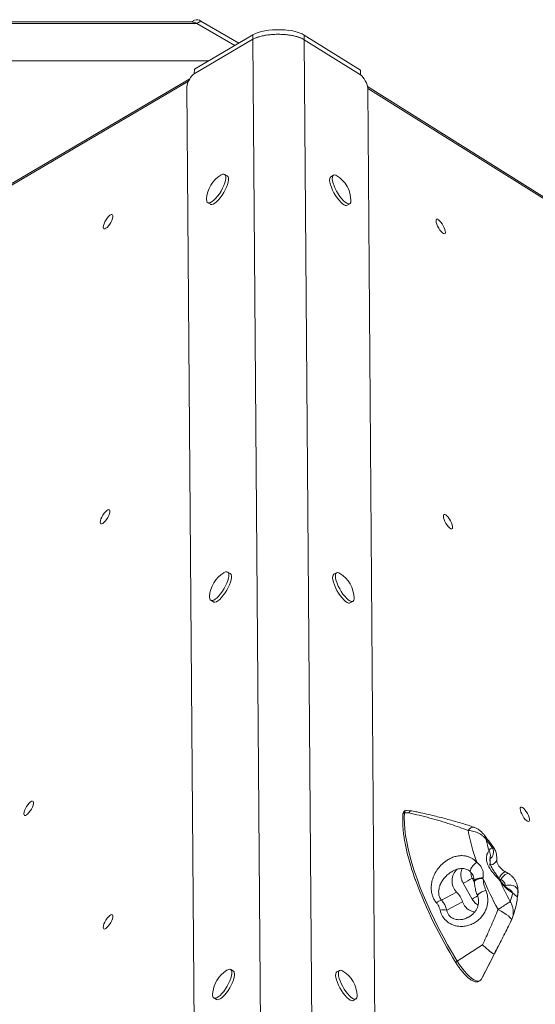
# Model space of a CAD drawing. Units: millimetres. Extents: x 4765 to 14391, y 2956 to 10006.
# Drawn here: x 10545 to 10858, y 6592 to 7190 of the extents above; entities that cross this region are included whole.
import ezdxf

# ---------------------------------------------------------------- set-up
doc = ezdxf.new("R2010")
doc.units = ezdxf.units.MM

msp = doc.modelspace()

# ---------------------------------------------------------------- linework, layer by layer
at = {"color": 7, "linetype": 'Continuous', "lineweight": 15}
for p, q in [((10652.601, 7188.156), (9555.353, 7188.156)), ((10649.942, 7189.031), (9558.013, 7189.031)), ((10651.247, 7190.159), (10649.293, 7189.031)), ((10655.051, 7189.571), (10652.601, 7188.156)), ((10652.601, 7188.156), (10675.692, 7174.825)), ((10678.122, 7176.251), (10655.051, 7189.571)), ((10686.756, 7181.315), (10651.113, 7160.408)), ((10686.756, 7181.315), (10686.746, 7178.505)), ((10651.104, 7157.598), (10686.746, 7178.505)), ((10717.93, 7181.087), (10717.92, 7178.276)), ((10717.92, 7178.276), (10752.101, 7156.858)), ((10752.111, 7159.669), (10717.93, 7181.087)), ((10659.661, 7165.422), (9525.298, 7165.422)), ((10651.113, 7160.408), (10651.104, 7157.598)), ((10752.111, 7159.669), (10752.101, 7156.858)), ((10648.377, 7154.543), (10532.768, 7086.748)), ((10646.588, 7149.68), (10651.543, 6498.313)), ((10863.911, 7082.382), (10756.408, 7149.746)), ((10756.51, 7148.874), (10761.465, 6497.507)), ((10667.293, 7096.105), (10667.188, 7096.043)), ((10671.139, 7095.499), (10669.52, 7096.465)), ((10735.659, 7095.998), (10734.012, 7095.056)), ((10659.27, 7079.291), (10660.89, 7078.325)), ((10743.948, 7077.698), (10745.594, 7078.641)), ((10669.13, 6854.656), (10669.025, 6854.593)), ((10672.976, 6854.049), (10671.357, 6855.015)), ((10737.496, 6854.549), (10735.849, 6853.606)), ((10661.107, 6837.841), (10662.727, 6836.875)), ((10745.785, 6836.249), (10747.431, 6837.191)), ((10781.45, 6708.809), (10778.788, 6708.724)), ((10783.087, 6710.008), (10780.011, 6710.174)), ((10780.085, 6710.168), (10780.011, 6710.174)), ((10821.227, 6667.168), (10821.253, 6666.744)), ((10826.541, 6669.365), (10826.492, 6668.98)), ((10837.372, 6668.355), (10836.178, 6668.767)), ((10819.887, 6656.406), (10814.462, 6665.961)), ((10801.258, 6655.784), (10810.489, 6660.656)), ((10804.519, 6649.623), (10814.086, 6654.672)), ((10817.367, 6645.379), (10817.526, 6645.462)), ((10826.261, 6628.625), (10810.902, 6618.636)), ((10826.144, 6609.056), (10837.073, 6630.208)), ((10833.405, 6623.194), (10825.366, 6607.641)), ((10670.967, 6613.206), (10670.862, 6613.143)), ((10674.813, 6612.599), (10673.194, 6613.566)), ((10739.333, 6613.099), (10737.686, 6612.157)), ((10825.366, 6607.641), (10826.144, 6609.056)), ((10662.944, 6596.392), (10664.563, 6595.425)), ((10747.622, 6594.799), (10749.268, 6595.742))]:
    msp.add_line(p, q, dxfattribs=at)
at = {"color": 8, "linetype": 'Continuous', "lineweight": 15}
for p, q in [((10686.746, 7178.505), (10691.444, 6560.968)), ((10717.92, 7178.276), (10722.618, 6560.848)), ((10647.567, 7153.061), (10532.651, 7085.674)), ((10864.2, 7081.236), (10756.511, 7148.716)), ((10819.979, 6669.056), (10821.249, 6666.82)), ((10847.616, 6663.333), (10847.75, 6661.569))]:
    msp.add_line(p, q, dxfattribs=at)
at = {"color": 7, "linetype": 'Continuous', "lineweight": 15, "flags": 128}
for points in [[(10717.92, 7178.276), (10716.541, 7179.015), (10714.884, 7179.681), (10712.98, 7180.26), (10710.866, 7180.741), (10708.585, 7181.115), (10706.179, 7181.375), (10703.697, 7181.516), (10701.186, 7181.534), (10698.695, 7181.43), (10696.273, 7181.205), (10693.967, 7180.865), (10691.821, 7180.415), (10689.878, 7179.864), (10688.175, 7179.223), (10686.746, 7178.505)], [(10717.93, 7181.087), (10716.551, 7181.825), (10714.894, 7182.491), (10712.99, 7183.07), (10710.876, 7183.551), (10708.595, 7183.925), (10706.189, 7184.185), (10703.707, 7184.326), (10701.196, 7184.344), (10698.705, 7184.24), (10696.283, 7184.016), (10693.977, 7183.675), (10691.831, 7183.225), (10689.888, 7182.674), (10688.185, 7182.033), (10686.756, 7181.315)], [(10658.535, 7081.544), (10658.526, 7081.172), (10658.64, 7080.228), (10658.962, 7079.56), (10659.481, 7079.193), (10660.177, 7079.141), (10661.026, 7079.403), (10661.996, 7079.973), (10663.053, 7080.828), (10664.159, 7081.937), (10665.273, 7083.262), (10666.355, 7084.753), (10667.367, 7086.357), (10668.271, 7088.017), (10669.035, 7089.671), (10669.632, 7091.26), (10670.039, 7092.727), (10670.242, 7094.019), (10670.234, 7095.089), (10670.015, 7095.899), (10669.592, 7096.418), (10668.982, 7096.629), (10668.206, 7096.523), (10667.293, 7096.105), (10667.293, 7096.105)], [(10660.89, 7078.325), (10661.1, 7078.227), (10661.796, 7078.174), (10662.645, 7078.437), (10663.615, 7079.006), (10664.672, 7079.861), (10665.778, 7080.971), (10666.892, 7082.295), (10667.975, 7083.787), (10668.986, 7085.391), (10669.89, 7087.05), (10670.654, 7088.704), (10671.251, 7090.294), (10671.658, 7091.761), (10671.861, 7093.053), (10671.853, 7094.123), (10671.634, 7094.932), (10671.212, 7095.452), (10671.139, 7095.499)], [(10734.012, 7095.056), (10733.601, 7094.636), (10733.355, 7093.9), (10733.312, 7092.893), (10733.473, 7091.65), (10733.834, 7090.217), (10734.381, 7088.644), (10735.094, 7086.99), (10735.947, 7085.314), (10736.91, 7083.676), (10737.948, 7082.136), (10739.023, 7080.749), (10740.097, 7079.566), (10741.13, 7078.628), (10742.085, 7077.971), (10742.929, 7077.618), (10743.629, 7077.581), (10743.948, 7077.698)], [(10737.733, 7095.6), (10737.084, 7095.942), (10736.308, 7096.138), (10735.689, 7096.015), (10735.248, 7095.578), (10735.001, 7094.843), (10734.958, 7093.835), (10735.12, 7092.592), (10735.481, 7091.159), (10736.027, 7089.587), (10736.74, 7087.933), (10737.593, 7086.257), (10738.556, 7084.619), (10739.594, 7083.079), (10740.669, 7081.692), (10741.743, 7080.508), (10742.776, 7079.571), (10743.732, 7078.913), (10744.575, 7078.56), (10745.276, 7078.523), (10745.808, 7078.804), (10746.154, 7079.393), (10746.299, 7080.268), (10746.302, 7080.631)], [(10596.213, 7063.484), (10596.708, 7063.438), (10597.353, 7063.716), (10598.102, 7064.296), (10598.899, 7065.136), (10599.683, 7066.172), (10600.399, 7067.33), (10600.991, 7068.521), (10601.417, 7069.659), (10601.645, 7070.658), (10601.657, 7071.445), (10601.454, 7071.962), (10601.049, 7072.169), (10600.474, 7072.052), (10599.77, 7071.619), (10598.99, 7070.902), (10598.192, 7069.955), (10597.435, 7068.848), (10596.775, 7067.662), (10596.261, 7066.487), (10595.931, 7065.408), (10595.81, 7064.507), (10595.906, 7063.849), (10596.213, 7063.484)], [(10798.341, 7069.192), (10798.055, 7068.831), (10797.973, 7068.175), (10798.101, 7067.272), (10798.43, 7066.188), (10798.936, 7065.005), (10799.581, 7063.81), (10800.317, 7062.692), (10801.089, 7061.733), (10801.841, 7061.005), (10802.516, 7060.562), (10803.065, 7060.437), (10803.446, 7060.638), (10803.632, 7061.151), (10803.609, 7061.938), (10803.378, 7062.941), (10802.956, 7064.085), (10802.376, 7065.285), (10801.679, 7066.453), (10800.918, 7067.501), (10800.148, 7068.352), (10799.428, 7068.943), (10798.81, 7069.23), (10798.341, 7069.192)], [(10594.301, 6884.222), (10594.796, 6884.176), (10595.441, 6884.454), (10596.19, 6885.034), (10596.986, 6885.874), (10597.771, 6886.91), (10598.487, 6888.068), (10599.079, 6889.259), (10599.505, 6890.397), (10599.733, 6891.396), (10599.745, 6892.183), (10599.542, 6892.7), (10599.137, 6892.907), (10598.562, 6892.79), (10597.858, 6892.357), (10597.078, 6891.64), (10596.28, 6890.693), (10595.523, 6889.586), (10594.863, 6888.4), (10594.349, 6887.225), (10594.019, 6886.146), (10593.898, 6885.245), (10593.994, 6884.587), (10594.301, 6884.222)], [(10802.788, 6889.911), (10802.501, 6889.55), (10802.419, 6888.894), (10802.548, 6887.99), (10802.877, 6886.907), (10803.383, 6885.724), (10804.027, 6884.529), (10804.763, 6883.411), (10805.536, 6882.452), (10806.288, 6881.724), (10806.963, 6881.281), (10807.512, 6881.155), (10807.893, 6881.357), (10808.079, 6881.87), (10808.056, 6882.657), (10807.824, 6883.66), (10807.403, 6884.804), (10806.822, 6886.004), (10806.126, 6887.172), (10805.364, 6888.22), (10804.595, 6889.071), (10803.875, 6889.662), (10803.257, 6889.949), (10802.788, 6889.911)], [(10660.372, 6840.094), (10660.363, 6839.722), (10660.477, 6838.778), (10660.799, 6838.111), (10661.318, 6837.744), (10662.014, 6837.691), (10662.863, 6837.954), (10663.833, 6838.523), (10664.89, 6839.378), (10665.996, 6840.488), (10667.11, 6841.812), (10668.192, 6843.303), (10669.204, 6844.908), (10670.108, 6846.567), (10670.872, 6848.221), (10671.469, 6849.81), (10671.876, 6851.278), (10672.079, 6852.57), (10672.071, 6853.64), (10671.852, 6854.449), (10671.429, 6854.968), (10670.819, 6855.179), (10670.043, 6855.074), (10669.13, 6854.656), (10669.13, 6854.656)], [(10662.727, 6836.875), (10662.937, 6836.777), (10663.633, 6836.724), (10664.482, 6836.987), (10665.452, 6837.557), (10666.509, 6838.412), (10667.615, 6839.521), (10668.729, 6840.846), (10669.811, 6842.337), (10670.823, 6843.941), (10671.727, 6845.6), (10672.491, 6847.255), (10673.088, 6848.844), (10673.495, 6850.311), (10673.698, 6851.603), (10673.69, 6852.673), (10673.471, 6853.483), (10673.049, 6854.002), (10672.976, 6854.049)], [(10735.849, 6853.606), (10735.438, 6853.186), (10735.192, 6852.45), (10735.149, 6851.443), (10735.31, 6850.2), (10735.671, 6848.767), (10736.218, 6847.195), (10736.931, 6845.541), (10737.784, 6843.864), (10738.747, 6842.227), (10739.785, 6840.686), (10740.86, 6839.299), (10741.933, 6838.116), (10742.967, 6837.179), (10743.922, 6836.521), (10744.766, 6836.168), (10745.466, 6836.131), (10745.785, 6836.249)], [(10739.57, 6854.151), (10738.921, 6854.492), (10738.145, 6854.688), (10737.526, 6854.565), (10737.085, 6854.128), (10736.838, 6853.393), (10736.795, 6852.386), (10736.957, 6851.143), (10737.317, 6849.709), (10737.864, 6848.137), (10738.577, 6846.483), (10739.43, 6844.807), (10740.393, 6843.169), (10741.431, 6841.629), (10742.506, 6840.242), (10743.58, 6839.058), (10744.613, 6838.121), (10745.569, 6837.464), (10746.412, 6837.11), (10747.113, 6837.074), (10747.645, 6837.355), (10747.99, 6837.943), (10748.136, 6838.819), (10748.139, 6839.181)], [(10547.936, 6707.224), (10548.431, 6707.179), (10549.076, 6707.456), (10549.825, 6708.036), (10550.621, 6708.876), (10551.406, 6709.913), (10552.122, 6711.07), (10552.714, 6712.262), (10553.14, 6713.399), (10553.368, 6714.399), (10553.38, 6715.186), (10553.176, 6715.702), (10552.772, 6715.909), (10552.196, 6715.792), (10551.493, 6715.359), (10550.713, 6714.643), (10549.915, 6713.696), (10549.158, 6712.588), (10548.498, 6711.403), (10547.984, 6710.227), (10547.654, 6709.149), (10547.533, 6708.247), (10547.629, 6707.589), (10547.936, 6707.224)], [(10849.453, 6712.245), (10849.167, 6711.885), (10849.085, 6711.228), (10849.213, 6710.325), (10849.542, 6709.242), (10850.048, 6708.058), (10850.693, 6706.863), (10851.429, 6705.745), (10852.201, 6704.787), (10852.953, 6704.059), (10853.628, 6703.615), (10854.177, 6703.49), (10854.558, 6703.691), (10854.744, 6704.204), (10854.721, 6704.992), (10854.49, 6705.994), (10854.068, 6707.138), (10853.488, 6708.339), (10852.791, 6709.506), (10852.03, 6710.554), (10851.26, 6711.405), (10850.54, 6711.997), (10849.922, 6712.284), (10849.453, 6712.245)], [(10778.788, 6708.724), (10778.65, 6705.671), (10778.718, 6702.37), (10778.989, 6698.834), (10779.463, 6695.076), (10780.138, 6691.111), (10781.012, 6686.955), (10782.081, 6682.624), (10783.341, 6678.134), (10784.787, 6673.503), (10786.413, 6668.749), (10788.214, 6663.89), (10790.181, 6658.945), (10792.308, 6653.934), (10794.587, 6648.875), (10797.008, 6643.789), (10799.562, 6638.695), (10802.239, 6633.613), (10805.028, 6628.563), (10807.92, 6623.564), (10810.902, 6618.636)], [(10837.372, 6668.355), (10838.184, 6669.513), (10839.105, 6670.514), (10840.06, 6671.277), (10840.975, 6671.741), (10841.774, 6671.868), (10842.347, 6671.682)], [(10839.958, 6664.374), (10841.114, 6664.769), (10842.38, 6664.934), (10843.674, 6664.859), (10844.906, 6664.548), (10845.996, 6664.023), (10846.869, 6663.318), (10847.467, 6662.482), (10847.75, 6661.569)], [(10596.128, 6638.262), (10596.622, 6638.217), (10597.268, 6638.495), (10598.017, 6639.075), (10598.813, 6639.914), (10599.598, 6640.951), (10600.313, 6642.108), (10600.906, 6643.3), (10601.332, 6644.438), (10601.56, 6645.437), (10601.572, 6646.224), (10601.368, 6646.74), (10600.964, 6646.948), (10600.388, 6646.83), (10599.685, 6646.398), (10598.905, 6645.681), (10598.107, 6644.734), (10597.35, 6643.627), (10596.69, 6642.441), (10596.176, 6641.266), (10595.846, 6640.187), (10595.725, 6639.285), (10595.821, 6638.628), (10596.128, 6638.262)], [(10662.209, 6598.644), (10662.2, 6598.272), (10662.314, 6597.328), (10662.636, 6596.661), (10663.155, 6596.294), (10663.851, 6596.241), (10664.699, 6596.504), (10665.67, 6597.073), (10666.727, 6597.928), (10667.833, 6599.038), (10668.947, 6600.362), (10670.029, 6601.854), (10671.041, 6603.458), (10671.945, 6605.117), (10672.709, 6606.771), (10673.305, 6608.361), (10673.713, 6609.828), (10673.916, 6611.12), (10673.908, 6612.19), (10673.688, 6612.999), (10673.266, 6613.519), (10672.656, 6613.729), (10671.88, 6613.624), (10670.967, 6613.206), (10670.967, 6613.206)], [(10741.407, 6612.701), (10740.757, 6613.042), (10739.982, 6613.238), (10739.363, 6613.116), (10738.922, 6612.679), (10738.675, 6611.943), (10738.632, 6610.936), (10738.794, 6609.693), (10739.154, 6608.26), (10739.701, 6606.688), (10740.414, 6605.033), (10741.267, 6603.357), (10742.23, 6601.719), (10743.268, 6600.179), (10744.343, 6598.792), (10745.417, 6597.609), (10746.45, 6596.671), (10747.406, 6596.014), (10748.249, 6595.661), (10748.949, 6595.624), (10749.482, 6595.905), (10749.827, 6596.494), (10749.973, 6597.369), (10749.976, 6597.732)], [(10809.843, 6618.136), (10809.814, 6618.087), (10809.844, 6618.074), (10809.932, 6618.099), (10810.07, 6618.158), (10810.249, 6618.248), (10810.457, 6618.364), (10810.68, 6618.496), (10810.902, 6618.636)], [(10810.902, 6618.636), (10812.305, 6616.476), (10813.761, 6614.446), (10815.241, 6612.584), (10816.719, 6610.924), (10818.166, 6609.498), (10819.556, 6608.332), (10820.863, 6607.449), (10822.061, 6606.864), (10823.129, 6606.588), (10824.047, 6606.627), (10824.797, 6606.98), (10825.366, 6607.641)], [(10664.563, 6595.425), (10664.774, 6595.328), (10665.47, 6595.275), (10666.319, 6595.538), (10667.289, 6596.107), (10668.346, 6596.962), (10669.452, 6598.072), (10670.566, 6599.396), (10671.648, 6600.887), (10672.66, 6602.492), (10673.564, 6604.151), (10674.328, 6605.805), (10674.925, 6607.394), (10675.332, 6608.862), (10675.535, 6610.154), (10675.527, 6611.223), (10675.308, 6612.033), (10674.885, 6612.552), (10674.813, 6612.599)], [(10737.686, 6612.157), (10737.275, 6611.736), (10737.029, 6611.001), (10736.985, 6609.993), (10737.147, 6608.751), (10737.508, 6607.317), (10738.054, 6605.745), (10738.767, 6604.091), (10739.621, 6602.415), (10740.584, 6600.777), (10741.622, 6599.237), (10742.697, 6597.85), (10743.77, 6596.666), (10744.804, 6595.729), (10745.759, 6595.072), (10746.602, 6594.718), (10747.303, 6594.681), (10747.622, 6594.799)]]:
    msp.add_lwpolyline(points, dxfattribs=at)
at = {"color": 8, "linetype": 'Continuous', "lineweight": 15, "flags": 128}
for points in [[(10780.011, 6710.174), (10779.754, 6710.163), (10779.27, 6709.942), (10778.944, 6709.457), (10778.788, 6708.724)], [(10817.501, 6698.058), (10818.322, 6699.005), (10819.131, 6699.683), (10819.899, 6700.067), (10820.597, 6700.143), (10820.855, 6700.085)], [(10822.704, 6678.709), (10821.627, 6677.858), (10820.631, 6676.879), (10819.795, 6675.849), (10819.183, 6674.85), (10818.844, 6673.959), (10818.804, 6673.246), (10819.006, 6672.824)], [(10821.037, 6668.604), (10820.563, 6668.894), (10819.979, 6669.056)], [(10821.216, 6667.165), (10821.266, 6667.485), (10821.594, 6667.964), (10822.207, 6668.409), (10823.067, 6668.792), (10824.12, 6669.09), (10825.303, 6669.285), (10826.541, 6669.365)], [(10821.242, 6666.725), (10821.284, 6667.05), (10821.601, 6667.521), (10822.201, 6667.964), (10823.047, 6668.353), (10824.088, 6668.664), (10825.26, 6668.877), (10826.492, 6668.98)], [(10840.472, 6672.805), (10840.383, 6672.844), (10839.803, 6672.859), (10839.103, 6672.544), (10838.334, 6671.923), (10837.553, 6671.041), (10836.816, 6669.962), (10836.178, 6668.767)], [(10836.761, 6668.176), (10836.82, 6668.009), (10836.766, 6667.686)], [(10823.213, 6658.307), (10823.206, 6658.561), (10823.47, 6659.009), (10824.034, 6659.542), (10824.857, 6660.124), (10825.884, 6660.715), (10827.044, 6661.273), (10828.258, 6661.762)], [(10843.762, 6643.496), (10843.803, 6643.881), (10843.525, 6644.502), (10842.894, 6645.264), (10841.932, 6646.137), (10840.674, 6647.091), (10839.167, 6648.09), (10837.467, 6649.097), (10835.634, 6650.076)]]:
    msp.add_lwpolyline(points, dxfattribs=at)
at = {"color": 7, "linetype": 'Continuous', "lineweight": 15}
for centre, radius, start, end in [((10649.686, 7183.771), 5.266, 56.383736, 87.214014), ((10652.636, 7186.548), 3.869, 51.371505, 111.038208), ((10676.675, 7080.55), 18.167, 121.479029, 176.862926), ((10728.141, 7080.173), 18.167, 1.446135, 58.128951), ((10678.512, 6839.1), 18.167, 121.479029, 176.862926), ((10729.978, 6838.723), 18.167, 1.446135, 58.128951), ((10930.733, 6718.134), 114.998, 190.05378, 200.049077), ((10917.493, 6710.731), 90.857, 191.541506, 196.071485), ((10509.243, 6452.418), 399.466, 36.010762, 36.951661), ((10832.083, 6685.395), 1.905, 81.244032, 174.474299), ((10817.293, 6667.448), 9.614, 131.690253, 224.95465), ((11036.345, 6759.593), 267.045, 200.192476, 211.985961), ((10952.998, 6425.52), 277.496, 118.643287, 119.949457), ((11024.704, 6753.18), 215.355, 203.015715, 208.604628), ((11007.563, 6743.199), 186.745, 203.851324, 208.231224), ((10854.864, 6678.429), 21.045, 210.69301, 240.782376), ((10803.827, 6647.829), 8.359, 107.896426, 131.629071), ((10799.098, 6649.736), 15.78, 18.229964, 43.789289), ((10805.624, 6668.914), 39.96, 339.413474, 347.199913), ((10802.331, 6641.9), 8.028, 74.180941, 103.674693), ((10822.263, 6657.272), 8.581, 197.635948, 265.597368), ((10680.348, 6597.65), 18.167, 121.479029, 176.862926), ((10731.815, 6597.273), 18.167, 1.446135, 58.128951)]:
    msp.add_arc(centre, radius, start, end, dxfattribs=at)
at = {"color": 8, "linetype": 'Continuous', "lineweight": 15}
for centre, radius, start, end in [((10778.754, 6707.813), 0.911, 87.872676, 171.810433), ((10826.787, 6683.019), 4.256, 346.832587, 36.979885), ((10827.596, 6685.017), 5.286, 307.258504, 25.3249), ((10831.045, 6681.018), 3.866, 273.012297, 348.827118), ((10840.724, 6658.497), 4.171, 22.019667, 68.649622), ((10838.693, 6660.738), 9.095, 353.931649, 5.243459), ((11041.221, 6269.843), 445.444, 119.293334, 119.793964)]:
    msp.add_arc(centre, radius, start, end, dxfattribs=at)
at = {"color": 7, "linetype": 'Continuous', "lineweight": 15}
for centre, major_axis, ratio, start_param, end_param in [((10649.567, 7153.235), (2.592, 4.536), 0.323714, 0.5134316, 2.6336952), ((10753.626, 7152.473), (-2.517, 4.581), 0.3072593, 3.659297, 5.7795605)]:
    msp.add_ellipse(centre, major_axis=major_axis, ratio=ratio, start_param=start_param, end_param=end_param, dxfattribs=at)
for points, knots in [([(10649.973, 7188.978), (10650.122, 7188.991), (10650.845, 7189.054), (10651.824, 7188.554), (10652.601, 7188.156)], [0, 0, 0, 0, 0.2062519, 1, 1, 1, 1]), ([(10686.746, 7178.505), (10687.301, 7178.797), (10688.406, 7179.379), (10690.561, 7180.111), (10693.002, 7180.714), (10695.705, 7181.165), (10698.586, 7181.452), (10701.568, 7181.568), (10704.568, 7181.51), (10707.502, 7181.278), (10710.294, 7180.881), (10712.853, 7180.326), (10715.607, 7179.504), (10717.041, 7178.743), (10717.92, 7178.276)], [0, 0, 0, 0, 0.0799677, 0.1593736, 0.2387779, 0.3181812, 0.3975864, 0.4769908, 0.5563955, 0.6357998, 0.7152047, 0.79461, 0.8740134, 1, 1, 1, 1]), ([(10780.126, 6710.143), (10780.065, 6710.156), (10779.77, 6710.22), (10779.216, 6710.106), (10778.563, 6709.73), (10778.122, 6709.121), (10777.918, 6708.514), (10777.87, 6708.099), (10777.852, 6707.943)], [0, 0, 0, 0, 0.0529353, 0.2557129, 0.4543642, 0.6597107, 0.871952, 1, 1, 1, 1]), ([(10781.45, 6708.809), (10781.453, 6708.814), (10781.674, 6709.246), (10782.158, 6709.919), (10782.792, 6709.913), (10783.084, 6709.911)], [0, 0, 0, 0, 0.0061833, 0.542601, 1, 1, 1, 1]), ([(10817.501, 6698.058), (10813.933, 6699.363), (10806.201, 6702.192), (10794.164, 6705.714), (10785.691, 6707.777), (10781.45, 6708.809)], [0, 0, 0, 0, 0.2997267, 0.649549, 1, 1, 1, 1]), ([(10820.854, 6700.068), (10820.361, 6700.24), (10817.424, 6701.261), (10811.86, 6702.954), (10803.974, 6705.176), (10795.456, 6707.296), (10788.498, 6708.899), (10784.357, 6709.741), (10783.298, 6709.957)], [0, 0, 0, 0, 0.0396958, 0.236212, 0.4449955, 0.6696757, 0.9155206, 1, 1, 1, 1]), ([(10777.852, 6707.943), (10777.817, 6707.447), (10777.715, 6706), (10777.688, 6703.437), (10777.832, 6700.195), (10778.16, 6696.754), (10778.668, 6693.131), (10779.355, 6689.335), (10780.215, 6685.38), (10781.249, 6681.277), (10782.445, 6677.043), (10783.821, 6672.681), (10784.854, 6669.575), (10785.471, 6667.904), (10785.528, 6667.751)], [0, 0, 0, 0, 0.0494276, 0.1439439, 0.2383802, 0.3327036, 0.4269179, 0.5210302, 0.6150553, 0.7090065, 0.8028956, 0.8967316, 0.9905263, 1, 1, 1, 1]), ([(10817.501, 6698.058), (10818.695, 6697.948), (10820.44, 6697.786), (10823.239, 6696.792), (10825.357, 6695.604), (10826.989, 6694.216), (10827.864, 6693.304), (10828.273, 6692.812), (10828.469, 6692.558), (10828.473, 6692.553)], [0, 0, 0, 0, 0.27658111, 0.40386959, 0.68801227, 0.84136683, 0.91959602, 0.99825624, 1, 1, 1, 1]), ([(10827.321, 6695.225), (10827.254, 6695.324), (10826.801, 6695.99), (10825.795, 6697.031), (10824.34, 6698.303), (10822.775, 6699.275), (10821.602, 6699.864), (10820.936, 6700.045), (10820.844, 6700.07)], [0, 0, 0, 0, 0.0437364, 0.2941445, 0.5260903, 0.7486885, 0.9655077, 1, 1, 1, 1]), ([(10833.228, 6687.246), (10832.147, 6688.744), (10830.194, 6691.452), (10828.217, 6694.055), (10827.334, 6695.218)], [0, 0, 0, 0, 0.55311327, 1, 1, 1, 1]), ([(10836.766, 6667.686), (10836.299, 6668.219), (10835.365, 6669.285), (10834.082, 6670.659), (10832.514, 6672.409), (10831.134, 6674.088), (10829.6, 6676.551), (10828.807, 6678.581), (10828.53, 6680.616), (10828.595, 6682.13), (10828.858, 6683.264), (10829.215, 6684.22), (10829.644, 6685.017), (10830.006, 6685.391), (10830.187, 6685.579)], [0, 0, 0, 0, 0.08947959, 0.1789676, 0.21884286, 0.35977817, 0.42221236, 0.55951769, 0.62793415, 0.71155312, 0.79526517, 0.83410737, 0.91705753, 1, 1, 1, 1]), ([(10834.833, 6680.271), (10834.853, 6680.639), (10834.899, 6681.515), (10834.801, 6682.854), (10834.568, 6684.346), (10834.095, 6685.733), (10833.66, 6686.683), (10833.297, 6687.133), (10833.218, 6687.231)], [0, 0, 0, 0, 0.1407513, 0.3346453, 0.5807812, 0.7791768, 0.9522624, 1, 1, 1, 1]), ([(10798.274, 6654.077), (10797.82, 6654.664), (10796.913, 6655.838), (10795.978, 6657.81), (10795.362, 6659.849), (10795.012, 6662.234), (10795.067, 6664.928), (10795.689, 6668.133), (10796.969, 6671.442), (10798.986, 6674.728), (10801.574, 6677.659), (10804.331, 6679.834), (10807.024, 6681.32), (10809.304, 6682.189), (10811.545, 6682.682), (10813.631, 6682.839), (10815.672, 6682.664), (10817.059, 6682.321), (10818.942, 6681.653), (10820.819, 6680.619), (10822.178, 6679.242), (10822.704, 6678.709)], [0, 0, 0, 0, 0.0430685, 0.0861719, 0.1289264, 0.1717125, 0.2340875, 0.2965352, 0.3774433, 0.4583964, 0.5393042, 0.6200902, 0.6705072, 0.7208475, 0.7608019, 0.800709, 0.8384912, 0.8762715, 0.8820951, 0.9543324, 1, 1, 1, 1]), ([(10836.757, 6668.172), (10836.714, 6668.237), (10836.281, 6668.897), (10835.371, 6670.116), (10834.15, 6671.808), (10833.062, 6673.412), (10832.183, 6674.894), (10831.536, 6676.247), (10831.086, 6677.53), (10830.819, 6678.707), (10830.715, 6679.844), (10830.735, 6680.87), (10830.84, 6681.643), (10830.91, 6681.936), (10830.936, 6682.046)], [0, 0, 0, 0, 0.0118981, 0.1203752, 0.2232682, 0.3178535, 0.4064839, 0.4856472, 0.5650625, 0.6500144, 0.7368154, 0.8331391, 0.9369836, 1, 1, 1, 1]), ([(10840.482, 6672.82), (10840.336, 6672.891), (10839.785, 6673.159), (10838.858, 6673.769), (10837.784, 6674.598), (10836.896, 6675.445), (10836.177, 6676.292), (10835.631, 6677.133), (10835.226, 6677.986), (10834.955, 6678.842), (10834.819, 6679.645), (10834.835, 6680.07), (10834.843, 6680.283)], [0, 0, 0, 0, 0.0462289, 0.1743694, 0.289294, 0.3876648, 0.4723116, 0.5593767, 0.6503481, 0.7563675, 0.8782399, 1, 1, 1, 1]), ([(10808.354, 6673.472), (10808.606, 6673.612), (10809.335, 6674.017), (10810.621, 6674.488), (10812.118, 6674.857), (10813.555, 6675.009), (10814.921, 6674.937), (10816.185, 6674.659), (10817.308, 6674.176), (10818.259, 6673.572), (10818.759, 6673.05), (10818.99, 6672.809)], [0, 0, 0, 0, 0.0762644, 0.2208487, 0.3479542, 0.4608877, 0.5733948, 0.68115, 0.7845125, 0.9003985, 1, 1, 1, 1]), ([(10822.704, 6678.709), (10823.578, 6677.966), (10824.733, 6676.983), (10825.824, 6675.197), (10826.395, 6673.744), (10826.757, 6671.712), (10826.622, 6670.238), (10826.541, 6669.365)], [0, 0, 0, 0, 0.3096348, 0.4090018, 0.5797846, 0.7508588, 1, 1, 1, 1]), ([(10818.991, 6672.808), (10819.066, 6672.737), (10819.523, 6672.306), (10820.166, 6671.307), (10820.786, 6669.897), (10821.121, 6668.509), (10821.173, 6667.548), (10821.194, 6667.158)], [0, 0, 0, 0, 0.0494591, 0.3032941, 0.5537599, 0.8187618, 1, 1, 1, 1]), ([(10826.492, 6668.98), (10826.635, 6667.778), (10826.925, 6665.343), (10827.81, 6662.966), (10828.258, 6661.762)], [0, 0, 0, 0, 0.4934692, 1, 1, 1, 1]), ([(10842.226, 6662.388), (10842.215, 6662.392), (10842.186, 6662.403), (10841.891, 6662.562), (10841.376, 6662.925), (10840.672, 6663.515), (10839.817, 6664.349), (10838.847, 6665.424), (10837.81, 6666.702), (10837.113, 6667.682), (10836.763, 6668.173)], [0, 0, 0, 0, 0.0742775, 0.1834699, 0.3000127, 0.4261503, 0.5611868, 0.7035702, 0.851475, 1, 1, 1, 1]), ([(10839.958, 6664.374), (10839.952, 6664.896), (10839.945, 6665.548), (10839.486, 6666.638), (10838.946, 6667.358), (10838.105, 6668.007), (10837.634, 6668.23), (10837.372, 6668.355)], [0, 0, 0, 0, 0.3336554, 0.4166963, 0.7234228, 0.8461064, 1, 1, 1, 1]), ([(10842.342, 6671.681), (10841.79, 6672.044), (10841.186, 6672.441), (10840.531, 6672.772), (10840.477, 6672.8)], [0, 0, 0, 0, 0.916178, 1, 1, 1, 1]), ([(10847.615, 6663.333), (10847.542, 6663.778), (10847.368, 6664.849), (10846.743, 6666.499), (10845.792, 6668.249), (10844.581, 6669.788), (10843.41, 6670.94), (10842.612, 6671.468), (10842.328, 6671.655)], [0, 0, 0, 0, 0.13902, 0.3343448, 0.531149, 0.729536, 0.9038802, 1, 1, 1, 1]), ([(10828.258, 6661.762), (10828.544, 6660.978), (10829.117, 6659.411), (10829.463, 6656.934), (10829.432, 6654.454), (10829.006, 6651.975), (10828.172, 6649.551), (10826.913, 6647.198), (10825.239, 6645.042), (10823.145, 6643.114), (10820.692, 6641.549), (10817.925, 6640.406), (10814.961, 6639.794), (10812.176, 6639.758), (10809.705, 6640.183), (10807.57, 6640.906), (10805.574, 6642.003), (10803.863, 6643.383), (10802.509, 6644.962), (10801.22, 6647.009), (10800.736, 6648.664), (10800.433, 6649.7)], [0, 0, 0, 0, 0.0517691, 0.1035542, 0.1543961, 0.2052425, 0.2588433, 0.3124467, 0.3696506, 0.4268588, 0.487618, 0.5483674, 0.6103192, 0.6722148, 0.717018, 0.7617904, 0.8076259, 0.8534366, 0.8933319, 0.9332372, 1, 1, 1, 1]), ([(10821.306, 6666.731), (10821.384, 6665.83), (10821.545, 6663.971), (10822.202, 6661.216), (10822.776, 6659.297), (10823.218, 6658.374), (10823.247, 6658.312)], [0, 0, 0, 0, 0.3166845, 0.6530114, 0.9767294, 1, 1, 1, 1]), ([(10842.651, 6662.232), (10842.657, 6662.231), (10842.675, 6662.225), (10842.508, 6662.282), (10842.286, 6662.366), (10842.204, 6662.397)], [0, 0, 0, 0, 0.2096654, 0.7080337, 1, 1, 1, 1]), ([(10847.75, 6661.569), (10847.739, 6661.234), (10847.7, 6660.061), (10847.55, 6658.723), (10847.377, 6657.983), (10847.168, 6657.837), (10846.912, 6658.017), (10846.509, 6658.387), (10845.914, 6658.995), (10845.032, 6659.706), (10844.591, 6660.061)], [0, 0, 0, 0, 0.0735658, 0.2572702, 0.3814491, 0.5057692, 0.6303522, 0.6759062, 0.8379848, 1, 1, 1, 1]), ([(10847.709, 6659.77), (10847.74, 6660.003), (10847.845, 6660.789), (10847.821, 6661.995), (10847.68, 6662.946), (10847.621, 6663.35)], [0, 0, 0, 0, 0.1958626, 0.6584061, 1, 1, 1, 1]), ([(10801.258, 6655.784), (10801.758, 6655.174), (10802.745, 6653.968), (10803.845, 6651.876), (10804.293, 6650.381), (10804.519, 6649.623)], [0, 0, 0, 0, 0.3355608, 0.6634876, 1, 1, 1, 1]), ([(10823.188, 6658.289), (10823.25, 6658.162), (10823.549, 6657.562), (10823.793, 6656.351), (10823.903, 6654.704), (10823.681, 6652.991), (10823.152, 6651.285), (10822.319, 6649.641), (10821.199, 6648.111), (10819.812, 6646.762), (10818.534, 6645.799), (10817.677, 6645.395), (10817.416, 6645.272)], [0, 0, 0, 0, 0.0276822, 0.1314909, 0.2375653, 0.3487566, 0.4619221, 0.5791424, 0.6988702, 0.8214888, 0.9454414, 1, 1, 1, 1]), ([(10844.106, 6644.265), (10844.354, 6644.913), (10845.048, 6646.728), (10845.992, 6649.865), (10846.883, 6653.753), (10847.43, 6657.09), (10847.665, 6659.148), (10847.737, 6659.777)], [0, 0, 0, 0, 0.1363029, 0.3812304, 0.6312658, 0.8872803, 1, 1, 1, 1]), ([(10800.433, 6649.7), (10800.114, 6650.755), (10799.637, 6652.337), (10798.614, 6653.643), (10798.274, 6654.077)], [0, 0, 0, 0, 0.6673873, 1, 1, 1, 1]), ([(10826.261, 6628.625), (10827.707, 6631.787), (10830.603, 6638.114), (10833.671, 6645.279), (10835.304, 6649.27), (10835.634, 6650.076)], [0, 0, 0, 0, 0.4433924, 0.88746, 1, 1, 1, 1]), ([(10835.634, 6650.076), (10836.006, 6650.307), (10837.443, 6651.197), (10839.292, 6652.377), (10840.96, 6653.465), (10842.17, 6654.268), (10842.775, 6654.685), (10843.03, 6654.862), (10843.032, 6654.863)], [0, 0, 0, 0, 0.10929036, 0.42280174, 0.59284368, 0.76288861, 0.99819455, 1, 1, 1, 1]), ([(10842.993, 6641.938), (10843.162, 6642.273), (10843.424, 6642.793), (10843.672, 6643.314), (10843.76, 6643.498)], [0, 0, 0, 0, 0.645347, 1, 1, 1, 1]), ([(10843.74, 6643.507), (10843.892, 6643.784), (10844.051, 6644.071), (10844.15, 6644.38), (10844.154, 6644.392)], [0, 0, 0, 0, 0.9631761, 1, 1, 1, 1]), ([(10842.955, 6641.866), (10842.84, 6641.631), (10841.26, 6638.404), (10838.117, 6632.176), (10834.976, 6626.19), (10833.405, 6623.194)], [0, 0, 0, 0, 0.0377363, 0.5185053, 1, 1, 1, 1]), ([(10833.405, 6623.194), (10833.404, 6623.193), (10833.331, 6623.096), (10832.94, 6623.112), (10831.964, 6623.712), (10830.742, 6624.621), (10829.341, 6625.765), (10827.608, 6627.334), (10826.534, 6628.362), (10826.268, 6628.618), (10826.261, 6628.625)], [0, 0, 0, 0, 0.0020259, 0.210891, 0.453619, 0.499851, 0.6975121, 0.9256015, 0.9979536, 1, 1, 1, 1]), ([(10809.816, 6618.081), (10810.042, 6617.722), (10810.697, 6616.678), (10811.83, 6615.021), (10813.212, 6613.177), (10814.614, 6611.491), (10816.014, 6609.99), (10817.394, 6608.696), (10818.74, 6607.631), (10820.043, 6606.812), (10821.254, 6606.284), (10822.355, 6606.05), (10823.339, 6606.092), (10824.23, 6606.413), (10824.909, 6606.945), (10825.216, 6607.408), (10825.344, 6607.601)], [0, 0, 0, 0, 0.0413721, 0.1201134, 0.1989777, 0.2779993, 0.3572776, 0.436946, 0.5172027, 0.5983342, 0.6806334, 0.7541361, 0.8211112, 0.8845575, 0.9516434, 1, 1, 1, 1])]:
    msp.add_open_spline(points, degree=3, knots=knots, dxfattribs=at)
at = {"color": 8, "linetype": 'Continuous', "lineweight": 15}
for points, knots in [([(10828.473, 6692.553), (10828.472, 6692.558), (10828.384, 6693.035), (10828.102, 6693.897), (10827.733, 6694.824), (10827.357, 6695.156), (10827.297, 6695.209)], [0, 0, 0, 0, 0.0050929, 0.4650862, 0.915078, 1, 1, 1, 1]), ([(10832.373, 6687.278), (10832.602, 6687.367), (10832.99, 6687.518), (10833.132, 6687.306), (10833.19, 6687.219)], [0, 0, 0, 0, 0.5897692, 1, 1, 1, 1]), ([(10830.532, 6677.072), (10830.639, 6677.437), (10830.853, 6678.166), (10830.969, 6679.121), (10830.984, 6679.859), (10830.807, 6680.093), (10830.743, 6680.177)], [0, 0, 0, 0, 0.2772935, 0.5538272, 0.8385573, 1, 1, 1, 1]), ([(10808.353, 6673.475), (10808.071, 6673.33), (10806.885, 6672.721), (10805.107, 6671.363), (10803.127, 6669.394), (10801.512, 6667.194), (10800.405, 6665), (10799.745, 6662.87), (10799.469, 6660.68), (10799.735, 6658.399), (10800.545, 6656.673), (10801.14, 6655.932), (10801.258, 6655.784)], [0, 0, 0, 0, 0.0413437, 0.1741343, 0.3070992, 0.4390722, 0.5709511, 0.6673426, 0.763564, 0.8855747, 0.9771573, 1, 1, 1, 1]), ([(10814.462, 6665.961), (10814.127, 6666.645), (10813.296, 6668.339), (10812.939, 6671.34), (10813.242, 6673.744), (10813.802, 6674.829), (10813.867, 6674.956)], [0, 0, 0, 0, 0.240908, 0.597224, 0.9530069, 1, 1, 1, 1]), ([(10819.328, 6672.429), (10819.277, 6672.201), (10819.108, 6671.436), (10819.354, 6670.225), (10819.798, 6669.395), (10819.979, 6669.056)], [0, 0, 0, 0, 0.2010097, 0.6743952, 1, 1, 1, 1]), ([(10823.551, 6652.745), (10822.858, 6653.177), (10821.368, 6654.105), (10820.403, 6655.605), (10819.887, 6656.406)], [0, 0, 0, 0, 0.4656742, 1, 1, 1, 1]), ([(10804.519, 6649.623), (10804.658, 6648.992), (10804.924, 6647.784), (10805.771, 6646.53), (10806.793, 6645.49), (10807.723, 6644.859), (10809.47, 6644.113), (10811.396, 6643.78), (10813.684, 6643.959), (10815.673, 6644.378), (10816.812, 6645.051), (10817.367, 6645.379)], [0, 0, 0, 0, 0.1248247, 0.2388453, 0.2671928, 0.3861323, 0.4343212, 0.6102821, 0.7397922, 0.873397, 1, 1, 1, 1]), ([(10844.147, 6644.394), (10844.174, 6644.455), (10844.702, 6645.636), (10845.006, 6647.648), (10844.839, 6650.249), (10844.396, 6652.045), (10843.774, 6653.577), (10843.302, 6654.436), (10843.036, 6654.857), (10843.032, 6654.863)], [0, 0, 0, 0, 0.01861021, 0.36492696, 0.55089584, 0.73686517, 0.86648104, 0.99801376, 1, 1, 1, 1])]:
    msp.add_open_spline(points, degree=3, knots=knots, dxfattribs=at)

doc.saveas('drawing.dxf')
